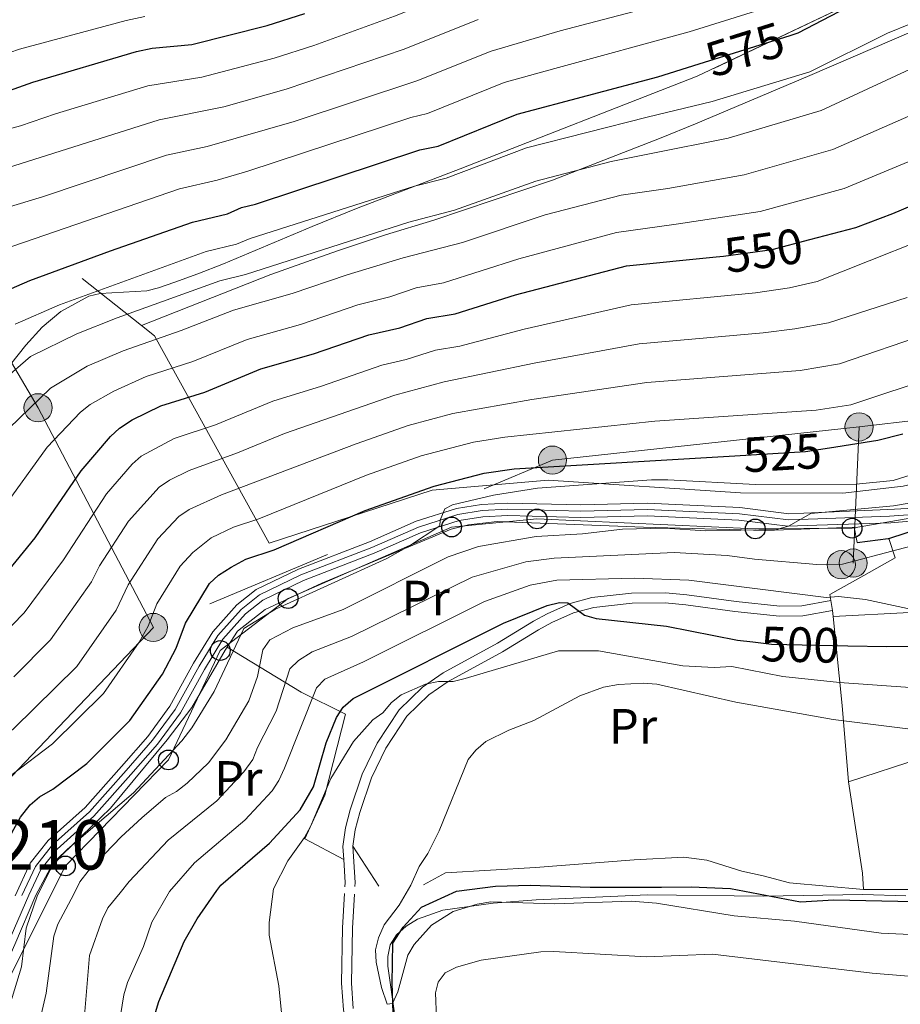
# Model space of a CAD drawing. Units: metres. Extents: x 620507 to 627377, y 766717 to 771467.
# Drawn here: x 626779 to 626957, y 768414 to 768613 of the extents above; entities that cross this region are included whole.
import ezdxf
from ezdxf.enums import TextEntityAlignment as Align

# ---------------------------------------------------------------- set-up
doc = ezdxf.new("R2010")
doc.units = ezdxf.units.M
doc.header["$MEASUREMENT"] = 0
for name, pattern in [('DGN Style 2', [85.79044999999999, 51.47427, -34.31618]), ('DGN Style 3', [120.10663000000001, 85.79045, -34.31618]), ('DGN Style 4', [137.35051045, 68.63236, -34.31618, 0.08579045, -34.31618]), ('DGN Style 5', [60.053315, 25.737135, -34.31618]), ('DGN Style 7', [171.5809, 77.21140500000001, -34.31618, 25.737135, -34.31618])]:
    doc.linetypes.add(name, pattern=pattern)
for name, color, linetype, lineweight in [('Altimetria', 7, 'Continuous', 0), ('centroides', 7, 'Continuous', 0), ('Complex', 7, 'Continuous', 0), ('Conduccion', 7, 'Continuous', 0), ('Edificios-construcciones', 7, 'Continuous', 0), ('Ejes', 7, 'Continuous', 0), ('Elem no vistos', 7, 'Continuous', 0), ('Entidades rusticas', 7, 'Continuous', 0), ('Hidrografía', 7, 'Continuous', 0), ('Viales-ffcc', 7, 'Continuous', 0), ('Zona arbolada', 7, 'Continuous', 0)]:
    doc.layers.add(name, color=color, linetype=linetype, lineweight=lineweight)
doc.styles.add('Style-Arial Narrow', font='txt')
doc.styles.add('Style-Helvetica-Narrow-Oblique', font='txt')

# ---------------------------------------------------------------- blocks, each defined once
blk = doc.blocks.new('5PTT')
at = {"layer": 'Conduccion', "color": 250, "linetype": 'Continuous', "lineweight": 30}
blk.add_circle((0.0002382684033364058, 0.0004306400660425425, -0.0001343642393294431), 1.995000008135511, dxfattribs=at)
blk = doc.blocks.new('5PELE')
at = {"layer": 'Conduccion', "linetype": 'Continuous', "lineweight": 0}
h = blk.add_hatch(color=9, dxfattribs=at)
edge = h.paths.add_edge_path()
edge.add_arc((0, 0), 2.85, 0, 360)
at = {"layer": 'Conduccion', "color": 252, "linetype": 'Continuous', "lineweight": 0}
blk.add_circle((0, 0, -5.79593679503887e-05), 2.85, dxfattribs=at)

msp = doc.modelspace()

# ---------------------------------------------------------------- linework, layer by layer
at = {"layer": 'Altimetria', "color": 30, "linetype": 'Continuous', "lineweight": 0, "flags": 128}
for points, elevation in [([(626738.97, 768581.8470000001), (626743.429, 768584.1089999999), (626749.078, 768586.2150000001), (626753.5220000001, 768587.115), (626766.4720000001, 768588.612), (626772.919, 768589.8389999999), (626779.483, 768591.575), (626786.565, 768594.034), (626805.2039999999, 768599.6980000001), (626816.0889999999, 768601.4380000001), (626830.6840000001, 768605.2579999999), (626838.699, 768607.828), (626855.031, 768613.756), (626868.801, 768619.3030000001), (626890.4099999999, 768625.997), (626912.321, 768631.3049999999), (626918.273, 768632.6599999999), (626921.8319999999, 768633.8640000001), (626939.257, 768640.74), (626969.29, 768651.4299999999)], 595), ([(626688.2, 768481.9210000001), (626693.4780000001, 768487.2579999999), (626695.9380000001, 768490.3), (626698.399, 768492.5349999999), (626713.608, 768510.693), (626717.4820000001, 768516.682), (626723.3430000001, 768526.888), (626737.158, 768548.683), (626739.3840000001, 768551.723), (626740.77, 768554.3840000001), (626744.713, 768559.301), (626751.1880000001, 768566.047), (626758.753, 768570.632), (626772.0819999999, 768573.6980000001), (626783.949, 768577.274), (626808.977, 768585.6910000001), (626817.183, 768587.415), (626834.7620000001, 768592.476), (626859.5249999999, 768600.6610000001), (626874.514, 768606.712), (626888.446, 768610.8130000001), (626913.4510000001, 768617.3999999999)], 585), ([(626686.994, 768468.0830000001), (626693.6259999999, 768474.1780000001), (626700.676, 768481.869), (626717.689, 768504.621), (626735.44, 768531.7579999999), (626741.926, 768541.0730000001), (626748.523, 768549.763), (626751.0590000001, 768552.5260000001), (626757.2239999999, 768558.0959999999), (626764.783, 768563.2139999999), (626767.4880000001, 768563.703), (626811.5930000001, 768578.889), (626819.227, 768580.635), (626825.3630000001, 768582.4720000001), (626858.2760000001, 768593.283), (626861.662, 768594.0700000001), (626877.156, 768600.3459999999), (626887.3729999999, 768603.193), (626914.493, 768610.5970000001), (626934.1259999999, 768616.727)], 580), ([(626688.7649999999, 768526.781), (626692.212, 768531.3999999999), (626697.9480000001, 768543.0349999999), (626703.396, 768552.6570000001), (626711.851, 768573.53), (626715.2209999999, 768580.1340000001), (626720.45, 768594.247), (626722.119, 768596.2110000001), (626724.344, 768597.9210000001), (626732.78, 768601.4909999999), (626735.1969999999, 768602.1300000001), (626746.6680000001, 768602.8929999999), (626752.2220000001, 768602.73), (626768.9469999999, 768604.439), (626775.345, 768605.764), (626779.288, 768607.0959999999), (626800.8530000001, 768612.8659999999), (626804.5760000001, 768613.652)], 605), ([(626688.6410000001, 768495.094), (626691.666, 768497.388), (626706.49, 768512.7990000001), (626709.169, 768516.348), (626711.8119999999, 768520.592), (626717.4180000001, 768531.21), (626723.318, 768540.7590000001), (626735.3260000001, 768561.612), (626740.0190000001, 768568.5800000001), (626745.0789999999, 768573.9469999999), (626752.723, 768578.05), (626755.1159999999, 768578.7690000001), (626760.8360000001, 768579.517), (626775.6200000001, 768582.6910000001), (626807.463, 768592.8030000001), (626820.524, 768595.4299999999), (626833.129, 768598.9950000001), (626856.939, 768607.0860000001), (626871.872, 768613.0789999999)], 590), ([(626959.1540000001, 768612.209), (626954.5290000001, 768610.31), (626938.8570000001, 768602.53), (626919.148, 768596.5050000001), (626906.0050000001, 768593.3630000001), (626881.6640000001, 768587.185), (626865.4450000001, 768581.007), (626859.06, 768579.4140000001), (626825.852, 768568.838), (626823.104, 768567.719), (626816.9990000001, 768566.19), (626787.3800000001, 768555.435), (626778.413, 768551.5360000001)], 570), ([(626959.97, 768603.4410000001), (626941.179, 768594.6680000001), (626922.3670000001, 768589.092), (626906.828, 768586.0360000001), (626898.763, 768584.396), (626883.531, 768580.3910000001), (626867.0900000001, 768574.534), (626857.8870000001, 768572.1710000001), (626824.9380000001, 768561.5830000001), (626819.7590000001, 768560.263), (626799.0020000001, 768552.828), (626790.8670000001, 768549.5490000001), (626781.5020000001, 768544.9880000001), (626770.2820000001, 768535.3119999999)], 565), ([(626965.456, 768596.466), (626943.5009999999, 768586.807), (626925.5860000001, 768581.6780000001), (626910.213, 768578.963), (626900.753, 768577.6229999999), (626885.3970000001, 768573.5959999999), (626868.736, 768568.0619999999), (626856.7620000001, 768564.906), (626845.422, 768561.5120000001), (626834.331, 768557.757), (626822.5190000001, 768554.3360000001), (626811.9180000001, 768550.226), (626800.21, 768546.1610000001), (626792.9750000001, 768543.021), (626785.5530000001, 768538.6070000001), (626777.165, 768530.4739999999)], 560), ([(626775.659, 768513.913), (626784.8570000001, 768526.662), (626791.601, 768533.7280000001), (626793.5619999999, 768535.277), (626798.355, 768537.9950000001), (626804.896, 768540.9580000001), (626814.3060000001, 768544.024), (626825.2790000001, 768548.409), (626835.9920000001, 768551.494), (626847.6159999999, 768555.45), (626854.0460000001, 768557.0619999999), (626859.369, 768558.842), (626864.9029999999, 768559.9140000001), (626880.111, 768564.744), (626899.8430000001, 768570.084), (626911.8899999999, 768571.7209999999), (626928.8049999999, 768574.2650000001), (626945.8230000001, 768578.9450000001), (626977.264, 768592.0789999999)], 555), ([(626772.8430000001, 768485.6980000001), (626780.209, 768493.247), (626788.1699999999, 768503.9340000001), (626796.852, 768517.267), (626802.0160000001, 768523.2409999999), (626803.8840000001, 768524.8940000001), (626810.5, 768528.442), (626818.8330000001, 768531.229), (626830.4099999999, 768535.9709999999), (626840.2960000001, 768539.021), (626852.4539999999, 768543.2760000001), (626857.3300000001, 768544.381), (626863.2849999999, 768546.26), (626868.212, 768547.1100000001), (626881.185, 768550.5290000001), (626902.79, 768555.4410000001), (626927.8940000001, 768557.881), (626934.767, 768558.8600000001), (626940.3389999999, 768560.1340000001), (626971.527, 768572.5390000001)], 545), ([(626778.1769999999, 768480.284), (626785.5530000001, 768487.804), (626793.8600000001, 768499.476), (626795.469, 768502.74), (626801.3019999999, 768511.727), (626807.493, 768518.642), (626809.56, 768520.0460000001), (626813.5120000001, 768521.9909999999), (626823.308, 768525.5220000001), (626832.781, 768529.46), (626855.098, 768537.165), (626865.037, 768539.871), (626883.193, 768543.6370000001), (626904.392, 768547.547), (626929.4369999999, 768549.807), (626935.8489999999, 768550.5630000001), (626942.602, 768551.8289999999), (626958.5349999999, 768556.923)], 540), ([(626882.7209999999, 768536.3430000001), (626905.9650000001, 768539.7579999999), (626936.9310000001, 768542.196), (626944.865, 768543.523), (626962.9310000001, 768549.69)], 535), ([(626777.814, 768460.591), (626785.9820000001, 768466.784), (626796.2409999999, 768476.9170000001), (626803.45, 768487.3219999999), (626805.2409999999, 768490.56), (626807.047, 768495.0260000001), (626811.7450000001, 768502.6229999999), (626814.257, 768505.408), (626818.0149999999, 768508.392), (626822.5290000001, 768510.541), (626827.6200000001, 768512.2339999999), (626849.361, 768521.044), (626860.3870000001, 768524.942), (626870.973, 768527.6670000001), (626877.26, 768528.7320000001), (626907.537, 768531.946), (626940.1370000001, 768534.192), (626947.128, 768535.2180000001), (626964.797, 768541.1100000001)], 530), ([(626740.2490000001, 768405.7350000001), (626745.9709999999, 768414.4269999999), (626749.6140000001, 768421.3910000001), (626751.2609999999, 768423.6089999999), (626754.6300000001, 768430.6529999999), (626756.344, 768435.5009999999), (626759.855, 768444.034), (626761.6969999999, 768449.4140000001), (626768.3559999999, 768460.5560000001), (626772.2690000001, 768465.1240000001), (626778.077, 768469.7890000001), (626790.8970000001, 768482.3600000001), (626798.7930000001, 768493.7579999999), (626801.2579999999, 768498.8829999999), (626807.2479999999, 768508.1939999999), (626811.4909999999, 768512.6980000001), (626813.557, 768514.1030000001), (626820.0560000001, 768517.04), (626847.28, 768527.375), (626857.743, 768531.0530000001), (626866.7890000001, 768533.4820000001), (626882.7209999999, 768536.3430000001)], 535), ([(626961.4990000001, 768521.804), (626955.665, 768519.9850000001), (626948.2010000001, 768519.2390000001), (626927.9070000001, 768519.138), (626910.1699999999, 768520.1100000001), (626906.8940000001, 768520.101), (626883.869, 768518.3800000001), (626874.997, 768516.9839999999), (626866.703, 768515.051), (626865.1980000001, 768514.24), (626864.246, 768511.932), (626864.1499999999, 768510.77), (626858.041, 768506.736), (626853.4750000001, 768504.1910000001), (626830.9610000001, 768493.935), (626824.5830000001, 768490.088), (626818.568, 768477.3430000001), (626814.051, 768469.973), (626812.058, 768467.3770000001), (626802.2760000001, 768456.8870000001), (626788.986, 768445.5190000001), (626786.908, 768443.443), (626785.5260000001, 768441.358), (626782.9269999999, 768436.2069999999), (626780.6329999999, 768429.561), (626779.6880000001, 768421.743), (626777.3200000001, 768413.959)], 520), ([(626828.4280000001, 768485.7550000001), (626829.8400000001, 768487.756), (626834.486, 768490.179), (626844.669, 768493.922), (626865.851, 768504.537), (626871.993, 768506.611), (626883.622, 768508.6200000001), (626892.9809999999, 768509.179), (626901.0160000001, 768510.1510000001), (626909.594, 768510.331), (626917.717, 768509.8219999999), (626932.104, 768510.0630000001), (626934.5719999999, 768510.746), (626939.038, 768513.2720000001), (626955.72, 768514.8459999999), (626969.1669999999, 768517.1400000001)], 515), ([(626792.061, 768407.8160000001), (626793.4340000001, 768424.037), (626796.017, 768431.4340000001), (626797.149, 768433.6470000001), (626799.5930000001, 768436.6510000001), (626801.4569999999, 768438.98), (626809.304, 768447.2949999999), (626819.158, 768455.233), (626824.615, 768461.077), (626826.3729999999, 768463.5819999999), (626827.318, 768466.0079999999), (626831.1300000001, 768473.3900000001), (626833.838, 768481.8999999999), (626835.6510000001, 768483.6070000001), (626838.3640000001, 768485.3530000001), (626846.3160000001, 768488.429), (626870.7, 768500.439), (626881.5290000001, 768503.494), (626887.226, 768504.3), (626911.4680000001, 768505.423), (626922.179, 768504.827), (626927.6740000001, 768504.06), (626940.2930000001, 768503.0009999999), (626945.4369999999, 768503.0590000001), (626967.932, 768508.962)], 510), ([(626798.6769999999, 768405.631), (626800.368, 768416.0279999999), (626801.0730000001, 768418.5730000001), (626804.307, 768425.8389999999), (626806.03, 768430.72), (626809.5830000001, 768436.916), (626814.6229999999, 768442.7509999999), (626824.811, 768451.317), (626830.283, 768457.2520000001), (626831.658, 768459.3400000001), (626832.808, 768461.8700000001), (626839.2479999999, 768478.0460000001), (626840.952, 768479.8570000001), (626848.72, 768483.2990000001), (626873.183, 768495.5190000001), (626882.396, 768498.8019999999), (626887.7679999999, 768499.798), (626903.463, 768500.253), (626914.4450000001, 768499.835), (626942.1599999999, 768496.3360000001), (626944.6599999999, 768496.493), (626950.1140000001, 768495.9099999999), (626960.4709999999, 768493.669)], 505), ([(626782.621, 768407.666), (626784.666, 768416.396), (626786.202, 768427.885), (626787.0390000001, 768430.3670000001), (626790.229, 768436.402), (626791.469, 768438.871), (626793.169, 768441.0260000001), (626799.831, 768447.987), (626803.986, 768451.8389999999), (626808.7720000001, 768455.95), (626810.9820000001, 768457.121), (626813.142, 768458.787), (626817.443, 768462.9070000001), (626820.9639999999, 768467.575), (626825.6159999999, 768475.449), (626827.335, 768480.382), (626828.4280000001, 768485.7550000001)], 515), ([(626830.5460000001, 768437.473), (626833.4950000001, 768443.1410000001), (626836.8289999999, 768447.831), (626838.0120000001, 768450.033), (626842.1440000001, 768459.7409999999), (626846.7420000001, 768467.2479999999), (626850.612, 768471.6070000001), (626852.6599999999, 768473.0390000001), (626854.3659999999, 768475.1340000001), (626856.3230000001, 768476.69), (626861.2479999999, 768478.8459999999), (626863.862, 768479.331), (626866.834, 768479.342), (626869.2609999999, 768479.94), (626888.101, 768485.56), (626896.1980000001, 768485.544), (626913.2150000001, 768482.5249999999), (626919.5260000001, 768482.1499999999), (626923.1399999999, 768482.3559999999), (626933.398, 768480.3859999999), (626944.8289999999, 768479.1370000001), (626959.1510000001, 768478.1100000001)], 495), ([(626972.3840000001, 768427.673), (626953.294, 768428.4950000001), (626935.7520000001, 768430.9450000001), (626923.5619999999, 768431.987), (626907.909, 768434.6070000001), (626902.787, 768434.983), (626887.372, 768434.419), (626874.4240000001, 768434.8470000001), (626871.723, 768434.362), (626866.861, 768432.8940000001), (626862.462, 768430.1159999999), (626858.977, 768426.246), (626857.686, 768424.102), (626855.7050000001, 768416.6370000001), (626854.605, 768414.307), (626853.533, 768414.156), (626852.3729999999, 768417.5279999999), (626851.27, 768422.673), (626851.185, 768425.163), (626851.784, 768427.6059999999), (626852.902, 768430.223), (626855.9280000001, 768434.1810000001), (626858.3200000001, 768438.212), (626860.0120000001, 768442.0120000001), (626861.7280000001, 768444.6270000001), (626864.0179999999, 768449.1969999999), (626869.8559999999, 768463.5689999999), (626871.432, 768465.507), (626873.4180000001, 768467.2080000001), (626878.1089999999, 768469.538), (626883.1680000001, 768471.4720000001), (626892.4340000001, 768476.48), (626897.212, 768478.1980000001), (626900.22, 768478.7520000001), (626905.216, 768479.02), (626907.98, 768478.815), (626923.9380000001, 768475.1570000001), (626943.54, 768471.689), (626958.6610000001, 768469.7620000001)], 490), ([(626832.1640000001, 768412.4240000001), (626831.662, 768417.9070000001), (626829.685, 768428.1429999999), (626829.702, 768430.6429999999), (626830.5460000001, 768437.473)], 495), ([(626962.064, 768419.5959999999), (626951.456, 768420.4070000001), (626919.1769999999, 768424.2679999999), (626905.869, 768423.763), (626887.1529999999, 768424.7960000001), (626884.56, 768424.74), (626872.5190000001, 768423.095), (626867.4950000001, 768421.6640000001), (626865.2420000001, 768420.497), (626863.791, 768418.652), (626863.3, 768416.4750000001), (626863.507, 768411.3319999999)], 495)]:
    msp.add_lwpolyline(points, dxfattribs=dict(at, elevation=elevation))
at = {"layer": 'Altimetria', "color": 30, "linetype": 'Continuous', "lineweight": 30, "flags": 128}
for points, elevation in [([(626934.868, 768609.868), (626936.5349999999, 768610.392), (626951.3740000001, 768618.193), (626956.163, 768620.1340000001), (626976.7660000001, 768626.2590000001)], 575), ([(626683.638, 768510.8489999999), (626691.669, 768517.534), (626695.291, 768520.977), (626697.912, 768524.1170000001), (626700.4820000001, 768528.4310000001), (626705.503, 768539.889), (626711.196, 768549.76), (626717.9569999999, 768564.814), (626725.676, 768579.6270000001), (626730.879, 768587.5150000001), (626732.861, 768589.747), (626738.2649999999, 768592.182), (626745.0179999999, 768594.169), (626749.2, 768594.9450000001), (626763.6669999999, 768596.0689999999), (626770.219, 768596.987), (626773.3319999999, 768597.9639999999), (626777.2509999999, 768598.726), (626781.9539999999, 768600.4180000001), (626802.9450000001, 768606.594), (626806.074, 768607.308), (626814.0860000001, 768608.0279999999), (626829.3230000001, 768611.8600000001), (626836.8840000001, 768614.273)], 600), ([(626821.271, 768573.855), (626824.105, 768575.081), (626826.9709999999, 768575.7790000001), (626860.145, 768586.7350000001), (626863.8, 768587.48), (626879.798, 768593.98), (626908.1570000001, 768601.4780000001), (626916.537, 768604.1100000001)], 575), ([(626938.8289999999, 768568.638), (626948.146, 768571.084), (626955.642, 768573.9070000001), (626980.7420000001, 768584.531)], 550), ([(626687.9029999999, 768456.7960000001), (626692.966, 768460.5320000001), (626701.9610000001, 768469.2579999999), (626707.8740000001, 768476.48), (626717.7550000001, 768492.203), (626732.328, 768514.1359999999), (626741.5020000001, 768527.2579999999), (626746.7919999999, 768534.0619999999), (626752.899, 768541.5190000001), (626757.405, 768545.7509999999), (626770.814, 768555.7960000001), (626781.3759999999, 768560.3870000001), (626797.6680000001, 768566.3759999999), (626814.24, 768572.1170000001), (626821.271, 768573.855)], 575), ([(626776.2320000001, 768500.784), (626782.48, 768508.3929999999), (626791.72, 768521.8900000001), (626797.649, 768528.8489999999), (626799.4990000001, 768530.5290000001), (626802.014, 768532.182), (626807.8430000001, 768535.023), (626816.6950000001, 768537.8230000001), (626828.0390000001, 768542.4820000001), (626838.6740000001, 768545.5549999999), (626849.81, 768549.388), (626856.067, 768550.8160000001), (626861.534, 768552.649), (626867.2649999999, 768553.5959999999), (626879.4539999999, 768557.4909999999), (626901.834, 768563.3119999999), (626919.9480000001, 768565.1140000001)], 550), ([(626942.837, 768526.5800000001), (626952.615, 768528.1100000001), (626957.6359999999, 768529.3630000001)], 525), ([(626769.3219999999, 768426.5800000001), (626773.521, 768435.9580000001), (626774.145, 768437.5490000001), (626775.763, 768443.514), (626777.8200000001, 768448.922), (626779.4920000001, 768451.9280000001), (626781.4580000001, 768454.423), (626783.3559999999, 768456.05), (626786.0249999999, 768457.601), (626792.854, 768462.763), (626801.585, 768471.4739999999), (626808.1640000001, 768480.8489999999), (626810.932, 768486.102), (626812.8360000001, 768491.169), (626817.649, 768499.118), (626819.486, 768500.8119999999), (626822.0160000001, 768502.4450000001), (626825.02, 768504.048), (626830.7080000001, 768505.983), (626849.088, 768513.878), (626863.0320000001, 768518.831), (626873.139, 768521.44), (626879.1640000001, 768522.327), (626923.686, 768524.9709999999)], 525), ([(626805.4909999999, 768408.2679999999), (626807.419, 768414.7320000001), (626812.5390000001, 768426.8670000001), (626815.193, 768431.3910000001), (626819.138, 768437.1699999999), (626819.942, 768438.2080000001), (626829.743, 768446.7180000001), (626835.9510000001, 768453.4280000001), (626838.6159999999, 768458.0789999999), (626841.2250000001, 768466.9550000001), (626843.298, 768472.0989999999), (626844.659, 768474.192), (626846.6540000001, 768475.933), (626877, 768491.1429999999), (626885.8219999999, 768494.7080000001), (626888.311, 768495.297), (626890.02, 768495.2209999999), (626893.3360000001, 768492.7760000001), (626895.7380000001, 768492.065), (626909.892, 768490.5630000001), (626924.2849999999, 768487.7339999999), (626927.337, 768487.372)], 500), ([(626946.513, 768486.577), (626954.4340000001, 768486.399), (626959.642, 768486.459)], 500)]:
    msp.add_lwpolyline(points, dxfattribs=dict(at, elevation=elevation))
at = {"layer": 'Complex', "color": 92, "linetype": 'DGN Style 3', "lineweight": 0}
for points in [[(626777.473, 768543.368, 585.97), (626780.547, 768547.2820000001, 585.57), (626783.892, 768550.915, 584.612), (626787.659, 768554.101, 583.35), (626793.2590000001, 768557.1869999999, 581.663), (626795.6059999999, 768557.753, 580.822), (626805.0109999999, 768558.291, 577.313), (626807.354, 768558.879, 576.883), (626810.638, 768560.0349999999, 576.766), (626815.317, 768561.7139999999, 577.263), (626820.486, 768563.702, 578.278), (626838.3489999999, 768571.2679999999, 583.296), (626847.3459999999, 768574.872, 584.879), (626868.2660000001, 768582.8999999999, 586.898), (626916.121, 768601.6140000001, 589.571), (626996.956, 768640.0630000001, 593.857)], [(626958.244, 768436.091, 493.983), (626949.5719999999, 768436.342, 494.074), (626929.4199999999, 768436.0150000001, 494.858), (626906.071, 768436.257, 496.529), (626883.6240000001, 768435.229, 497.686), (626874.933, 768434.5819999999, 498.897), (626864.743, 768433.132, 501.026), (626859.6740000001, 768431.352, 502.497), (626857.351, 768429.9310000001, 503.342), (626855.435, 768428.1840000001, 504.112), (626854.128, 768426.132, 504.696), (626853.629, 768423.7960000001, 504.983), (626853.675, 768421.8289999999, 505.036), (626855.048, 768411.895, 504.983)]]:
    msp.add_polyline3d(points, dxfattribs=at)
at = {"layer": 'Complex', "color": 45, "linetype": 'Continuous', "lineweight": 0}
for points in [[(626962.531, 768514.5320000001, 514.149), (626954.6399999999, 768514.1130000001, 513.975), (626940.6740000001, 768513.5090000001, 514.195), (626934.6440000001, 768513.244, 514.447), (626924.7280000001, 768514.47, 515.369), (626906.04, 768515.3470000001, 517.107), (626892.629, 768515.0090000001, 517.885), (626877.841, 768515.3900000001, 518.772), (626872.5660000001, 768515.135, 519.2), (626867.4909999999, 768514.3019999999, 519.635), (626859.3910000001, 768511.716, 519.683), (626849.922, 768507.592, 519.844), (626835.601, 768502.0560000001, 520.376), (626827.0689999999, 768497.9280000001, 520.488), (626823.1810000001, 768494.8119999999, 520.649), (626818.3530000001, 768489.3729999999, 520.488), (626814.4539999999, 768483.06, 520.8100000000001), (626809.6529999999, 768474.344, 520.804), (626805.185, 768468.2590000001, 520.895), (626799.8999999999, 768462.2080000001, 520.902), (626792.52, 768453.9340000001, 520.166), (626785.065, 768447.22, 520.008), (626781.4569999999, 768442.6799999999, 519.995), (626778.396, 768436.088, 520.182)], [(626774.6259999999, 768421.342, 522.39), (626781.1869999999, 768436.162, 520.145), (626783.6000000001, 768441.3570000001, 519.995), (626786.892, 768445.5009999999, 520.008), (626794.2949999999, 768452.1670000001, 520.166), (626801.7749999999, 768460.5530000001, 520.902), (626807.138, 768466.6939999999, 520.895), (626811.764, 768472.9950000001, 520.804), (626816.6130000001, 768481.7990000001, 520.8100000000001), (626820.3659999999, 768487.8759999999, 520.488), (626824.9099999999, 768492.993, 520.649), (626828.412, 768495.801, 520.488), (626836.598, 768499.7609999999, 520.376), (626850.8729999999, 768505.2790000001, 519.844), (626860.2720000001, 768509.3729999999, 519.683), (626868.0760000001, 768511.865, 519.635), (626872.8289999999, 768512.6440000001, 519.2), (626877.8700000001, 768512.889, 518.772), (626892.628, 768512.5079999999, 517.885), (626906.1030000001, 768512.848, 517.107), (626924.5449999999, 768511.973, 515.369), (626934.4269999999, 768510.7509999999, 514.447), (626940.294, 768510.908, 514.195), (626955.2150000001, 768511.436, 513.975), (626963.0719999999, 768512.087, 514.149)]]:
    msp.add_polyline3d(points, dxfattribs=at)
at = {"layer": 'Conduccion', "color": 6, "linetype": 'DGN Style 7', "lineweight": 0, "extrusion": (-0.03631091498300486, 0.1799271520430587, 0.983009530681555), "elevation": 116032.5587823254, "flags": 128}
msp.add_lwpolyline([(-766590.5790971757, -618530.4771769724), (-766528.5757754995, -618536.2520278874), (-766442.9030150645, -618518.7640359654)], dxfattribs=at)
at = {"layer": 'Conduccion', "color": 6, "linetype": 'DGN Style 7', "lineweight": 0, "extrusion": (-0.02297369479054272, -0.5307116552874113, 0.8472410213686346), "elevation": -421825.0343608481, "flags": 128}
msp.add_lwpolyline([(593124.81318236, 673773.8628269506), (593124.8131823598, 673741.3859474207)], dxfattribs=at)
at = {"layer": 'Conduccion', "color": 6, "linetype": 'DGN Style 7', "lineweight": 0}
for points in [[(626806.3189999999, 768490.2720000001, 529.195), (626783.0449999999, 768534.6370000001, 559.318), (626763.538, 768567.7520000001, 582.773), (626721.331, 768616.4550000001, 611.791), (626682.4950000001, 768659.31, 624.747), (626646.663, 768699.1170000001, 639.368), (626613.4569999999, 768735.452, 655.71), (626586.648, 768765.916, 668.318), (626530.7110000001, 768787.7949999999, 678.3050000000001), (626479.5149999999, 768807.94, 686.569), (626459.5279999999, 768821.602, 689.535), (626426.3119999999, 768829.703, 695.843), (626362.818, 768834.477, 704.772), (626311.8729999999, 768872.426, 703.441), (626275.449, 768921.5220000001, 704.3870000000001)], [(627344.841, 768565.9920000001, 487.01), (627239.192, 768558.131, 489.923), (627183.53, 768557.459, 481.588), (627138.929, 768554.25, 497.226), (627071.554, 768545.4850000001, 504.188), (627004.55, 768537.362, 519.731), (626948.7990000001, 768530.7720000001, 527.045)], [(626806.3189999999, 768490.2720000001, 529.195), (626768.6939999999, 768450.7590000001, 531.347), (626724.764, 768408.463, 541.235), (626694.7990000001, 768377.557, 526.455), (626593.6610000001, 768352.1980000001, 521.3770000000001)]]:
    msp.add_polyline3d(points, dxfattribs=at)
at = {"layer": 'Conduccion', "color": 250, "linetype": 'Continuous', "lineweight": 0}
msp.add_polyline3d([(626983.301, 768516.52, 513.492), (626947.392, 768510.325, 514.128), (626927.845, 768510.172, 515.033), (626883.773, 768512.192, 517.964), (626866.531, 768510.5630000001, 519.174), (626833.5190000001, 768496.102, 520.116), (626819.828, 768485.612, 520.434), (626809.3430000001, 768463.507, 519.488), (626788.554, 768442.088, 518.338), (626776.6740000001, 768418.3360000001, 520.957), (626765.4299999999, 768399.25, 520.9350000000001), (626743.4280000001, 768385.2779999999, 522.144), (626717.547, 768375.317, 521.82), (626681.908, 768365.1440000001, 522.383), (626656.663, 768367.899, 521.828), (626642.6699999999, 768345.6670000001, 509.099)], dxfattribs=at)
at = {"layer": 'Edificios-construcciones', "color": 250, "linetype": 'DGN Style 2', "lineweight": 0, "extrusion": (0.3399726907438688, -0.2698593864004134, 0.9008853873384595), "elevation": 6202.363523404143, "flags": 128}
msp.add_lwpolyline([(991656.1910547276, -11464.41859438666), (991656.1910547274, -11576.66420930752)], dxfattribs=at)
at = {"layer": 'Edificios-construcciones', "color": 1, "linetype": 'Continuous', "lineweight": 25, "extrusion": (-0.02712404820072081, 0.2221555029946912, 0.9746338894674147), "elevation": 154223.9798736448, "flags": 128}
msp.add_lwpolyline([(-715466.1619638789, -669321.5818346033), (-715472.490614051, -669321.5818346033), (-715472.6010671463, -669321.6041754573)], dxfattribs=at)
at = {"layer": 'Edificios-construcciones', "color": 250, "linetype": 'DGN Style 2', "lineweight": 0, "extrusion": (0.05657961183807365, -0.3445418955448127, 0.9370643679804715), "elevation": -228832.2107498465, "flags": 128}
msp.add_lwpolyline([(743188.8821285435, 615586.6926613873), (743188.8821285437, 615588.8263741139)], dxfattribs=at)
at = {"layer": 'Edificios-construcciones', "color": 250, "linetype": 'DGN Style 2', "lineweight": 0, "extrusion": (-0.9596674173667112, -0.2239464040751812, 0.1699601604685706), "elevation": -773672.6150306705, "flags": 128}
msp.add_lwpolyline([(-605910.8980819539, 133947.3303138537), (-605911.5071853077, 133947.7920314128), (-605912.1091156388, 133948.0203532827)], dxfattribs=at)
at = {"layer": 'Edificios-construcciones', "color": 250, "linetype": 'DGN Style 2', "lineweight": 0, "elevation": 506.037, "flags": 128}
msp.add_lwpolyline([(626958.976, 768493.284), (626943.565, 768492.5050000001)], dxfattribs=at)
at = {"layer": 'Edificios-construcciones', "color": 250, "linetype": 'DGN Style 2', "lineweight": 0, "extrusion": (0.9964534342364207, 0.07718171676274391, 0.03351918847464803), "elevation": 684050.5664620559, "flags": 128}
msp.add_lwpolyline([(717748.1840112503, -22452.27037518284), (717763.6801981225, -22449.98709214701), (717781.7552754388, -22436.42747264591)], dxfattribs=at)
at = {"layer": 'Edificios-construcciones', "color": 250, "linetype": 'DGN Style 2', "lineweight": 0, "extrusion": (0.5944126597305208, 0.02827979531388808, 0.803662767041682), "elevation": 394790.037578111, "flags": 128}
msp.add_lwpolyline([(737775.0410842393, -532344.6888409122), (737778.3658406215, -532344.6888409124), (737796.917924718, -532342.2505337785)], dxfattribs=at)
at = {"layer": 'Edificios-construcciones', "color": 250, "linetype": 'DGN Style 2', "lineweight": 0, "extrusion": (-0.02554634441092633, 0.03938844235181788, 0.9988973595401761), "elevation": 14745.48392624572, "flags": 128}
msp.add_lwpolyline([(-944065.7480624407, -303263.4650712544), (-944065.7480624407, -303253.8798905571)], dxfattribs=at)
at = {"layer": 'Edificios-construcciones', "color": 250, "linetype": 'DGN Style 2', "lineweight": 0}
for points in [[(626803.9210000001, 768551.246, 562.686), (626806.5449999999, 768549.1640000001, 560.542), (626829.676, 768507.3119999999, 527.146), (626862.591, 768517.977, 525.8580000000001), (626886.0179999999, 768520.013, 523.604), (626924.878, 768517.4820000001, 519.418), (626945.527, 768517.4180000001, 519.74), (626957.7039999999, 768518.787, 518.774), (626974.7990000001, 768522.6810000001, 518.13), (627004.344, 768533.807, 518.774), (627018.953, 768545.2069999999, 520.383), (627032.0320000001, 768548.8500000001, 520.383), (627034.3910000001, 768549.804, 519.417), (627035.138, 768548.7690000001, 519.371)], [(626946.6869999999, 768459.075, 489.166), (626963.2790000001, 768464.55, 489.166), (627000.658, 768472.942, 487.878), (627024.004, 768480.051, 487.556), (627046.3940000001, 768495.9709999999, 487.234), (627080.206, 768516.236, 487.556), (627102.7720000001, 768529.344, 487.878), (627119.541, 768532.0090000001, 486.59), (627132.571, 768530.003, 484.658), (627158.077, 768528.375, 484.014)], [(626949.6840000001, 768437.3160000001, 487.715), (626959.229, 768437.3189999999, 487.715), (626973.1170000001, 768437.3130000001, 488.891), (626988.6200000001, 768439.9639999999, 488.416), (626993.827, 768441.193, 488.416), (627009.8260000001, 768446.017, 488.257), (627019.372, 768449.577, 487.94), (627024.4380000001, 768451.949, 487.465), (627041.54, 768461.7420000001, 486.515), (627048.5630000001, 768466.8400000001, 486.356), (627067.1329999999, 768477.703, 486.04), (627071.994, 768480.2350000001, 486.04), (627083.3800000001, 768485.638, 485.406), (627092.0490000001, 768489.5730000001, 484.931), (627097.4210000001, 768491.527, 484.931), (627107.9979999999, 768494.5530000001, 484.931), (627112.997, 768495.7849999999, 484.773), (627132.459, 768499.5260000001, 483.347), (627137.8230000001, 768500.8559999999, 483.347), (627147.747, 768505.5009999999, 482.713), (627157.0619999999, 768511.244, 482.555), (627165.294, 768517.571, 482.555)], [(626948.399, 768507.44, 514.713), (626947.791, 768510.548, 514.794), (626930.007, 768509.8840000001, 515.554), (626905.2919999999, 768510.513, 515.876), (626875.7080000001, 768511.659, 518.613), (626869.9410000001, 768510.994, 519.2570000000001), (626866.443, 768510.1410000001, 519.5790000000001), (626840.317, 768499.2339999999, 519.5790000000001), (626828.861, 768493.8770000001, 520.062), (626823.3130000001, 768489.5150000001, 519.9010000000001), (626821.2320000001, 768486.3189999999, 520.167)], [(626943.0800000001, 768495.6840000001, 506.425), (626942.872, 768496.949, 506.904), (626949.744, 768500.744, 509.239), (626956.0619999999, 768504.345, 510.124), (626954.788, 768508.2420000001, 513.162)], [(626821.2320000001, 768486.3189999999, 520.167), (626820.8, 768485.656, 520.222), (626814.0660000001, 768474.1270000001, 520.384), (626809.1340000001, 768467.544, 520.384), (626797.692, 768453.8, 519.9010000000001), (626785.9469999999, 768442.4569999999, 519.74), (626782.5900000001, 768436.199, 520.049), (626778.3289999999, 768426.209, 521.061), (626775.3300000001, 768419.4920000001, 522.073), (626771.936, 768413.091, 522.783), (626763.121, 768401.8300000001, 523.188), (626760.5079999999, 768397.959, 522.277), (626751.355, 768389.922, 522.073), (626742.4240000001, 768385.4480000001, 521.972), (626743.835, 768378.081, 517.615), (626744.8530000001, 768372.4029999999, 513.562), (626747.031, 768362.6599999999, 507.279), (626748.5819999999, 768356.865, 503.226)], [(626844.754, 768443.368, 492.369), (626836.923, 768447.5800000001, 494.784), (626840.9169999999, 768456.365, 496.072), (626845.1059999999, 768472.743, 501.063), (626836.131, 768477.21, 506.859), (626821.2320000001, 768486.3189999999, 519.9010000000001)], [(626860.842, 768438.2790000001, 491.544), (626865.325, 768440.7320000001, 490.966), (626883.487, 768441.81, 490.483), (626903.3970000001, 768443.315, 488.55), (626913.408, 768443.895, 488.59), (626918.061, 768443.236, 488.329), (626925.1440000001, 768441.058, 487.584), (626929.466, 768440.104, 487.584), (626934.7520000001, 768438.7080000001, 487.715), (626949.6840000001, 768437.3160000001, 487.715)]]:
    msp.add_polyline3d(points, dxfattribs=at)
at = {"layer": 'Edificios-construcciones', "color": 1, "linetype": 'Continuous', "lineweight": 25}
msp.add_polyline3d([(626954.788, 768508.2420000001, 514.241), (626961.5970000001, 768510.4550000001, 513.924), (626968.9650000001, 768511.925, 513.924), (626975.78, 768512.554, 513.12), (626980.425, 768512.442, 510.866)], dxfattribs=at)
at = {"layer": 'Ejes', "color": 250, "linetype": 'DGN Style 4', "lineweight": 0}
msp.add_polyline3d([(626779.791, 768436.125, 520.164), (626782.5279999999, 768442.0179999999, 519.995), (626785.9780000001, 768446.3600000001, 520.008), (626793.4070000001, 768453.05, 520.166), (626800.837, 768461.3800000001, 520.902), (626806.1610000001, 768467.476, 520.895), (626810.7080000001, 768473.669, 520.804), (626815.533, 768482.429, 520.8100000000001), (626819.3589999999, 768488.6240000001, 520.488), (626824.0449999999, 768493.902, 520.649), (626827.74, 768496.8640000001, 520.488), (626836.0989999999, 768500.908, 520.376), (626850.3970000001, 768506.435, 519.844), (626859.831, 768510.544, 519.683), (626867.783, 768513.0830000001, 519.635), (626872.6969999999, 768513.889, 519.2), (626877.855, 768514.139, 518.772), (626892.628, 768513.7579999999, 517.885), (626906.071, 768514.0970000001, 517.107), (626924.6359999999, 768513.2209999999, 515.369), (626934.5349999999, 768511.997, 514.447), (626940.4839999999, 768512.2080000001, 514.611), (626954.9269999999, 768512.774, 513.975), (626962.801, 768513.3090000001, 514.149)], dxfattribs=at)
at = {"layer": 'Elem no vistos', "color": 27, "linetype": 'DGN Style 5', "lineweight": 30, "flags": 128}
for points, elevation in [([(626916.537, 768604.1100000001), (626934.868, 768609.868)], 575), ([(626919.9480000001, 768565.1140000001), (626921.3999999999, 768565.2579999999), (626931.233, 768566.6440000001), (626938.8289999999, 768568.638)], 550), ([(626923.686, 768524.9709999999), (626937.9720000001, 768525.8189999999), (626942.837, 768526.5800000001)], 525), ([(626927.337, 768487.372), (626931.146, 768486.9210000001), (626946.513, 768486.577)], 500)]:
    msp.add_lwpolyline(points, dxfattribs=dict(at, elevation=elevation))
at = {"layer": 'Entidades rusticas', "color": 92, "linetype": 'Continuous', "lineweight": 0}
msp.add_polyline3d([(626976.7990000001, 768618.1710000001, 569.966), (626938.851, 768601.7339999999, 568.219), (626915.771, 768591.9809999999, 567.796), (626908.871, 768589.1840000001, 567.045), (626886.899, 768580.5970000001, 562.778), (626862.9280000001, 768572.5260000001, 564.172), (626853.199, 768569.5830000001, 564.059), (626843.4880000001, 768566.3459999999, 563.295), (626830.0260000001, 768561.5549999999, 561.655), (626803.9210000001, 768551.246, 557.626)], dxfattribs=at)
at = {"layer": 'Hidrografía', "color": 142, "linetype": 'Continuous', "lineweight": 25}
msp.add_polyline3d([(626854.848, 768408.405, 489.719), (626854.5590000001, 768418.405, 489.314), (626854.6470000001, 768426.4680000001, 488.503), (626856.7649999999, 768429.746, 488.098), (626860.426, 768433.76, 487.895), (626867.5320000001, 768436.9750000001, 487.49), (626875.4140000001, 768437.98, 487.49), (626882.415, 768438.2080000001, 487.287), (626894.534, 768437.783, 487.287), (626908.9310000001, 768437.821, 486.882), (626914.929, 768437.882, 486.687), (626922.8119999999, 768437.5549999999, 486.282), (626936.949, 768434.841, 486.485), (626943.713, 768435.25, 486.079), (626966.308, 768434.753, 485.269)], dxfattribs=at)
at = {"layer": 'Viales-ffcc', "color": 250, "linetype": 'DGN Style 3', "lineweight": 0, "extrusion": (0.191432386421701, 0.03117453420567784, 0.9810105961945322), "elevation": 144436.8743895555, "flags": 128}
msp.add_lwpolyline([(657700.8937676193, -728020.4795258746), (657693.6157113288, -728019.69583548), (657692.7774534915, -728019.5205363128)], dxfattribs=at)
at = {"layer": 'Viales-ffcc', "color": 250, "linetype": 'Continuous', "lineweight": 0, "extrusion": (0.1682712813057408, 0.03197413341764681, 0.9852220210084196), "elevation": 130534.5803852347, "flags": 128}
msp.add_lwpolyline([(637919.0286589514, -747970.4762048707), (637914.4375526833, -747969.8748578546), (637913.5709001196, -747969.6705166355)], dxfattribs=at)
at = {"layer": 'Viales-ffcc', "color": 250, "linetype": 'Continuous', "lineweight": 0}
for points in [[(626778.396, 768436.088, 520.182), (626781.4569999999, 768442.6799999999, 519.995), (626785.065, 768447.22, 520.008), (626792.52, 768453.9340000001, 520.166), (626799.8999999999, 768462.2080000001, 520.902), (626805.185, 768468.2590000001, 520.895), (626809.6529999999, 768474.344, 520.804), (626814.4539999999, 768483.06, 520.8100000000001), (626818.3530000001, 768489.3729999999, 520.488), (626823.1810000001, 768494.8119999999, 520.649), (626827.0689999999, 768497.9280000001, 520.488), (626835.601, 768502.0560000001, 520.376), (626849.922, 768507.592, 519.844), (626859.3910000001, 768511.716, 519.683), (626867.4909999999, 768514.3019999999, 519.635), (626872.5660000001, 768515.135, 519.2), (626877.841, 768515.3900000001, 518.772), (626892.629, 768515.0090000001, 517.885), (626906.04, 768515.3470000001, 517.107), (626924.7280000001, 768514.47, 515.369), (626934.6440000001, 768513.244, 514.447), (626940.6740000001, 768513.5090000001, 514.195), (626954.6399999999, 768514.1130000001, 513.975), (626962.531, 768514.5320000001, 514.149)], [(626963.0719999999, 768512.087, 514.149), (626955.2150000001, 768511.436, 513.975), (626940.294, 768510.908, 514.195), (626934.4269999999, 768510.7509999999, 514.447), (626924.5449999999, 768511.973, 515.369), (626906.1030000001, 768512.848, 517.107), (626892.628, 768512.5079999999, 517.885), (626877.8700000001, 768512.889, 518.772), (626872.8289999999, 768512.6440000001, 519.2), (626868.0760000001, 768511.865, 519.635), (626860.2720000001, 768509.3729999999, 519.683), (626850.8729999999, 768505.2790000001, 519.844), (626836.598, 768499.7609999999, 520.376), (626828.412, 768495.801, 520.488), (626824.9099999999, 768492.993, 520.649), (626820.3659999999, 768487.8759999999, 520.488), (626816.6130000001, 768481.7990000001, 520.8100000000001), (626811.764, 768472.9950000001, 520.804), (626807.138, 768466.6939999999, 520.895), (626801.7749999999, 768460.5530000001, 520.902), (626794.2949999999, 768452.1670000001, 520.166), (626786.892, 768445.5009999999, 520.008), (626783.6000000001, 768441.3570000001, 519.995), (626781.1869999999, 768436.162, 520.145), (626774.6259999999, 768421.342, 522.39)], [(626943.0800000001, 768495.6840000001, 505.031), (626937.2720000001, 768494.6329999999, 504.755), (626932.8200000001, 768494.5860000001, 504.548), (626923.967, 768495.5009999999, 503.743), (626914.05, 768496.858, 503.529), (626909.706, 768497.237, 503.088), (626902.8840000001, 768497.1680000001, 502.455), (626894.868, 768496.3030000001, 501.19), (626890.467, 768495.102, 500.362), (626885.8489999999, 768493.041, 499.473), (626883.091, 768491.53, 498.913), (626875.7760000001, 768487.064, 496.497), (626864.815, 768481.078, 495.048), (626860.6529999999, 768478.19, 494.322), (626855.9450000001, 768473.622, 493.403), (626851.5009999999, 768466.8900000001, 492.307), (626848.503, 768460.6270000001, 491.667), (626846.054, 768453.4480000001, 491.989), (626845.105, 768449.7790000001, 491.782), (626844.5959999999, 768446.027, 491.506), (626844.754, 768443.368, 491.564)], [(626844.923, 768436.5009999999, 492.131), (626844.4920000001, 768429.6000000001, 492.232), (626844.335, 768418.3999999999, 492.435), (626844.6769999999, 768413.0460000001, 492.941), (626846.531, 768402.226, 493.144), (626846.5789999999, 768397.1529999999, 493.245), (626846.1799999999, 768392.683, 493.55), (626844.8030000001, 768388.4410000001, 493.651), (626841.9210000001, 768383.2920000001, 493.62), (626839.503, 768380.5009999999, 493.65), (626835.166, 768376.304, 493.752), (626833.2409999999, 768375.0619999999, 493.952), (626830.0590000001, 768373.852, 494.308), (626823.9040000001, 768372.7420000001, 494.766), (626814.3589999999, 768371.146, 494.867), (626804.4580000001, 768366.4780000001, 495.88), (626799.021, 768364.449, 496.387), (626793.294, 768363.118, 496.083), (626786.3670000001, 768361.389, 496.387), (626785.6969999999, 768361.2350000001, 496.354)]]:
    msp.add_polyline3d(points, dxfattribs=at)
at = {"layer": 'Viales-ffcc', "color": 250, "linetype": 'DGN Style 3', "lineweight": 0}
for points in [[(626943.4040000001, 768493.7110000001, 505.031), (626937.463, 768492.6340000001, 504.755), (626932.727, 768492.585, 504.548), (626923.7280000001, 768493.514, 503.743), (626913.827, 768494.869, 503.529), (626909.629, 768495.236, 503.088), (626903.0009999999, 768495.169, 502.455), (626895.2409999999, 768494.3319999999, 501.19), (626891.142, 768493.213, 500.362), (626886.7380000001, 768491.2479999999, 499.473), (626884.094, 768489.7990000001, 498.913), (626876.777, 768485.331, 496.497), (626865.868, 768479.3729999999, 495.048), (626861.9280000001, 768476.6410000001, 494.322), (626857.494, 768472.3389999999, 493.403), (626853.246, 768465.9029999999, 492.307), (626850.358, 768459.8700000001, 491.667), (626847.9709999999, 768452.8729999999, 491.989), (626847.0700000001, 768449.392, 491.782), (626846.621, 768446.0730000001, 491.515)], [(626846.9199999999, 768436.3759999999, 492.131), (626846.4909999999, 768429.523, 492.232), (626846.3360000001, 768418.449, 492.435), (626846.666, 768413.2790000001, 492.941)]]:
    msp.add_polyline3d(points, dxfattribs=at)
at = {"layer": 'Zona arbolada', "color": 92, "linetype": 'DGN Style 3', "lineweight": 0}
for points in [[(626996.956, 768640.0630000001, 593.857), (626916.121, 768601.6140000001, 589.571), (626868.2660000001, 768582.8999999999, 586.898), (626847.3459999999, 768574.872, 584.879), (626838.3489999999, 768571.2679999999, 583.296), (626820.486, 768563.702, 578.278), (626815.317, 768561.7139999999, 577.263), (626810.638, 768560.0349999999, 576.766), (626807.354, 768558.879, 576.883), (626805.0109999999, 768558.291, 577.313), (626795.6059999999, 768557.753, 580.822), (626793.2590000001, 768557.1869999999, 581.663), (626787.659, 768554.101, 583.35), (626783.892, 768550.915, 584.612), (626780.547, 768547.2820000001, 585.57), (626777.473, 768543.368, 585.97)], [(626859.6499999999, 768380.7010000001, 506.193), (626859.2239999999, 768385.611, 505.492), (626858.6540000001, 768389.8230000001, 505.307), (626855.048, 768411.895, 504.983), (626853.675, 768421.8289999999, 505.036), (626853.629, 768423.7960000001, 504.983), (626854.128, 768426.132, 504.696), (626855.435, 768428.1840000001, 504.112), (626857.351, 768429.9310000001, 503.342), (626859.6740000001, 768431.352, 502.497), (626864.743, 768433.132, 501.026), (626874.933, 768434.5819999999, 498.897), (626883.6240000001, 768435.229, 497.686), (626906.071, 768436.257, 496.529), (626929.4199999999, 768436.0150000001, 494.858), (626949.5719999999, 768436.342, 494.074), (626958.244, 768436.091, 493.983)]]:
    msp.add_polyline3d(points, dxfattribs=at)

# ---------------------------------------------------------------- block references
at = {"layer": 'Conduccion', "color": 252, "linetype": 'Continuous', "lineweight": 0}
for p in [(626783.0449999999, 768534.6370000001, 559.318), (626948.7990000001, 768530.7720000001, 527.045), (626886.898, 768524.071, 525.985), (626947.6089999999, 768503.2820000001, 509.793), (626945.21, 768502.9369999999, 509.911), (626806.3189999999, 768490.2720000001, 529.195)]:
    msp.add_blockref('5PELE', p, dxfattribs=at)
at = {"layer": 'Conduccion', "color": 250, "linetype": 'Continuous', "lineweight": 30}
for p in [(626883.773, 768512.192, 517.964), (626866.531, 768510.5630000001, 519.174), (626927.845, 768510.172, 515.033), (626947.392, 768510.325, 514.128), (626833.5190000001, 768496.102, 520.116), (626819.828, 768485.612, 520.434), (626809.3430000001, 768463.507, 519.488), (626788.554, 768442.088, 518.338)]:
    msp.add_blockref('5PTT', p, dxfattribs=at)

# ---------------------------------------------------------------- texts
at = {"layer": 'Altimetria', "color": 27, "linetype": 'Continuous', "lineweight": 0, "style": 'Style-Helvetica-Narrow-Oblique'}
for s, height, rotation, p in [('575', 6.999989999999999, 17.43836792501156, (626925.7573116657, 768607.0064165452, 575)), ('550', 7.000002, 8.023208871886188, (626929.5221359301, 768566.4027649334, 550)), ('525', 6.999989999999999, 3.398214612276368, (626933.3116125581, 768525.5424077404, 525)), ('500', 6.999989999999999, 358.7159313937559, (626936.9043238931, 768486.7919331815, 500))]:
    msp.add_text(s, height=height, rotation=rotation, dxfattribs=at).set_placement(p, align=Align.MIDDLE_CENTER)
at = {"layer": 'centroides', "color": 250, "linetype": 'Continuous', "lineweight": 0, "style": 'Style-Arial Narrow'}
msp.add_text('210', height=10.000002, dxfattribs=at).set_placement((626785.9786600079, 768446.3600009999, 520.008), align=Align.MIDDLE_CENTER)
at = {"layer": 'Entidades rusticas', "color": 92, "linetype": 'Continuous', "lineweight": 0, "style": 'Style-Arial Narrow'}
for p in [(626861.3028385227, 768496.206001, 510.314), (626903.1638385227, 768470.305001, 489.352), (626823.4668385226, 768459.7660009998, 509.959)]:
    msp.add_text('Pr', height=7.000002, dxfattribs=at).set_placement(p, align=Align.MIDDLE_CENTER)

doc.saveas('drawing.dxf')
